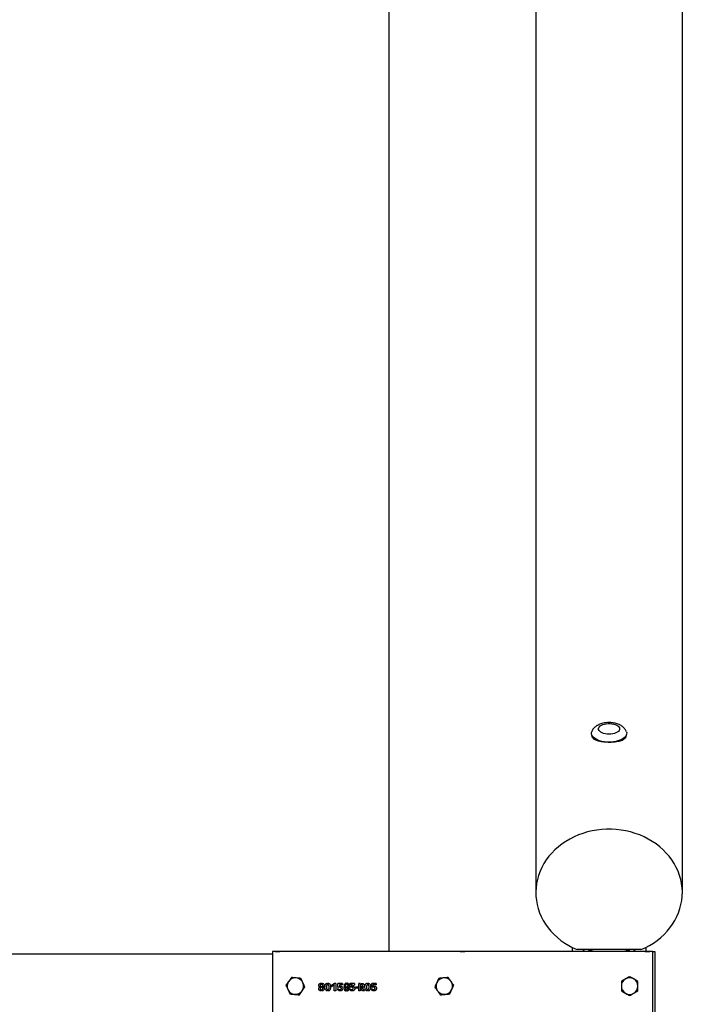
# Model space of a CAD drawing. Units: millimetres. Extents: x 697 to 6213, y 491 to 8407.
# Drawn here: x 5489 to 6213, y 4429 to 5505 of the extents above; entities that cross this region are included whole.
import ezdxf

# ---------------------------------------------------------------- set-up
doc = ezdxf.new("R2010")
doc.units = ezdxf.units.MM

msp = doc.modelspace()

# ---------------------------------------------------------------- linework, layer by layer
at = {"color": 7, "linetype": 'Continuous', "lineweight": 25}
for p, q in [((5892.4, 4487.1), (5892.4, 7907.1)), ((6052.6, 6471.5), (6052.6, 4551.3)), ((6212.6, 4551.3), (6212.6, 6471.5)), ((6118.6, 4718.2), (6119.9, 4717.3)), ((6145.2, 4717.3), (6146.5, 4718.2)), ((5765, 4486.9), (5765, 4411.2)), ((5768, 4487.1), (5768, 4487.1)), ((5773, 4487.1), (5768, 4487.1)), ((5768, 4487.1), (5773, 4487.1)), ((5773, 4487.1), (5773, 4487.1)), ((5970, 4487.1), (5773, 4487.1)), ((5970, 4487.1), (5970, 4487.1)), ((5975, 4487.1), (5970, 4487.1)), ((5970, 4487.1), (5975, 4487.1)), ((5975, 4487.1), (5975, 4487.1)), ((6172, 4487.1), (5975, 4487.1)), ((6092.6, 4487.1), (6092.6, 4491.3)), ((6167.4, 4489), (6097.7, 4489)), ((6104.7, 4488), (6104.7, 4489)), ((6160.4, 4489), (6160.4, 4488)), ((6172, 4487.1), (6172, 4487.1)), ((6177, 4487.1), (6172, 4487.1)), ((6172, 4487.1), (6177, 4487.1)), ((6172.6, 4491.3), (6172.6, 4487.1)), ((6177, 4487.1), (6177, 4487.1)), ((6180, 4486.9), (6180, 4411.2)), ((6183, 4486.6), (6180, 4486.6)), ((6183, 4470.2), (6183, 4486.6)), ((5765, 4484.1), (4269.7, 4484.1)), ((6183, 4411.6), (6183, 4470.2)), ((5817.3, 4448.1), (5817.3, 4448.2)), ((5818, 4452.2), (5818, 4450.7)), ((5818, 4448.8), (5818, 4447.5)), ((5818, 4445.2), (5818, 4443.9)), ((5818.8, 4450.7), (5818.8, 4452.2)), ((5818.8, 4447.5), (5818.8, 4448.8)), ((5818.8, 4443.9), (5818.8, 4445.2)), ((5819.6, 4448.2), (5819.6, 4448.2)), ((5824.9, 4452.2), (5824.9, 4450.5)), ((5824.9, 4445.3), (5824.9, 4443.9)), ((5825.7, 4450.5), (5825.7, 4452.2)), ((5825.7, 4443.9), (5825.7, 4445.3)), ((5829.5, 4450), (5832.5, 4452.1)), ((5829.5, 4448.5), (5829.5, 4450)), ((5832.2, 4444.1), (5832.2, 4450.4)), ((5834, 4444.1), (5832.2, 4444.1)), ((5834, 4452.1), (5832.5, 4452.1)), ((5834, 4452.1), (5834, 4444.1)), ((5841.5, 4452), (5836.5, 4452)), ((5836.5, 4447.6), (5836.5, 4452)), ((5837.5, 4447.8), (5836.5, 4447.6)), ((5836.5, 4444.9), (5836.5, 4446.4)), ((5838.6, 4447.9), (5837.5, 4447.8)), ((5838, 4450.5), (5838, 4448.9)), ((5841.5, 4450.5), (5838, 4450.5)), ((5838, 4448.9), (5839.4, 4449.1)), ((5841.5, 4452), (5841.5, 4450.5)), ((5843.6, 4446.3), (5843.6, 4444.9)), ((5845.4, 4450.9), (5845.4, 4452.2)), ((5845.5, 4446.9), (5845.5, 4448.3)), ((5845.5, 4443.9), (5845.5, 4445.4)), ((5846.2, 4448.3), (5846.2, 4446.9)), ((5846.3, 4452.3), (5846.3, 4450.9)), ((5846.3, 4445.4), (5846.3, 4443.9)), ((5854.6, 4452), (5849.4, 4452)), ((5849.4, 4450.5), (5849.4, 4452)), ((5852.5, 4450.5), (5849.4, 4450.5)), ((5849.4, 4444.9), (5849.4, 4446.4)), ((5850.2, 4448.8), (5852.5, 4450.5)), ((5850.2, 4447.5), (5850.2, 4448.8)), ((5851.3, 4447.8), (5850.2, 4447.5)), ((5854.6, 4452), (5854.6, 4450.5)), ((5855.7, 4446.8), (5855.7, 4448.1)), ((5858.6, 4448.1), (5855.7, 4448.1)), ((5858.6, 4446.8), (5855.7, 4446.8)), ((5858.6, 4448.1), (5858.6, 4446.8)), ((5860.9, 4452.1), (5859.2, 4452.1)), ((5859.2, 4444.1), (5859.2, 4452.1)), ((5860.9, 4444.1), (5859.2, 4444.1)), ((5860.9, 4452.1), (5860.9, 4444.1)), ((5861.7, 4450.6), (5861.7, 4452)), ((5861.7, 4446.3), (5861.7, 4448.5)), ((5863.3, 4444.1), (5861.7, 4446.3)), ((5862.7, 4447.5), (5865.4, 4444.1)), ((5865.4, 4444.1), (5863.3, 4444.1)), ((5868.6, 4452.2), (5868.6, 4450.5)), ((5868.6, 4445.3), (5868.6, 4443.9)), ((5869.4, 4450.5), (5869.4, 4452.2)), ((5869.4, 4443.9), (5869.4, 4445.3)), ((5878.3, 4452), (5873.3, 4452)), ((5873.3, 4447.6), (5873.3, 4452)), ((5874.3, 4447.8), (5873.3, 4447.6)), ((5873.3, 4444.9), (5873.3, 4446.4)), ((5875.3, 4447.9), (5874.3, 4447.8)), ((5874.7, 4450.5), (5874.7, 4448.9)), ((5878.3, 4450.5), (5874.7, 4450.5)), ((5874.7, 4448.9), (5876.2, 4449.1)), ((5878.3, 4452), (5878.3, 4450.5))]:
    msp.add_line(p, q, dxfattribs=at)
at = {"color": 7, "linetype": 'Continuous', "lineweight": 25, "flags": 128}
for points in [[(6124.3, 4734.2), (6125.8, 4734.8), (6127.6, 4735.4), (6129.5, 4735.7), (6131.6, 4735.9), (6133.6, 4735.9), (6135.7, 4735.7), (6137.6, 4735.3), (6139.3, 4734.8), (6140.9, 4734.1), (6142.2, 4733.3), (6143.1, 4732.4), (6143.8, 4731.4), (6144, 4730.4), (6143.9, 4729.4), (6143.5, 4728.4), (6142.7, 4727.4), (6141.5, 4726.6), (6140.1, 4725.8), (6138.4, 4725.2), (6136.6, 4724.8), (6134.6, 4724.5), (6132.5, 4724.4), (6130.5, 4724.5), (6128.5, 4724.8), (6126.6, 4725.2), (6125, 4725.9), (6123.5, 4726.6), (6122.4, 4727.5), (6121.6, 4728.4), (6121.2, 4729.4), (6121.1, 4730.5), (6121.4, 4731.5), (6122, 4732.5), (6123, 4733.4), (6124.3, 4734.2)], [(6151.5, 4727), (6151.8, 4725.7), (6151.7, 4724.4), (6151.3, 4723.1), (6150.6, 4721.9), (6149.5, 4720.7), (6148.1, 4719.6), (6146.4, 4718.6), (6144.5, 4717.7), (6142.3, 4716.9), (6140, 4716.4), (6137.5, 4715.9), (6134.9, 4715.7), (6132.3, 4715.6), (6129.6, 4715.7), (6127.1, 4716), (6124.6, 4716.5), (6122.3, 4717.1), (6120.2, 4717.9), (6118.3, 4718.8), (6116.7, 4719.8), (6115.3, 4720.9), (6114.3, 4722.2), (6113.7, 4723.4), (6113.3, 4724.7), (6113.4, 4726), (6113.6, 4727)], [(6116.2, 4718.9), (6116.2, 4719.1), (6116.1, 4720.3)], [(6117.5, 4718.1), (6117.2, 4718.8), (6117.1, 4719.5)], [(6149, 4720.3), (6149, 4719.1), (6148.9, 4718.8)], [(6167.4, 4489), (6172.1, 4491.1), (6176.7, 4493.5), (6181, 4496.2), (6185.1, 4499.1), (6189, 4502.2), (6192.6, 4505.6), (6196, 4509.1), (6199.1, 4512.9), (6201.9, 4516.8), (6204.4, 4520.8), (6206.6, 4525), (6208.4, 4529.3), (6209.9, 4533.8), (6211.1, 4538.2), (6211.9, 4542.8), (6212.4, 4547.4), (6212.6, 4552), (6212.3, 4556.6), (6211.7, 4561.1), (6210.8, 4565.7), (6209.5, 4570.1), (6207.9, 4574.5), (6206, 4578.8), (6203.7, 4583), (6201.1, 4587), (6198.2, 4590.9), (6195.1, 4594.5), (6191.6, 4598), (6187.9, 4601.3), (6183.9, 4604.4), (6179.8, 4607.2), (6175.4, 4609.8), (6170.8, 4612.2), (6166, 4614.2), (6161.1, 4616), (6156.1, 4617.5), (6151, 4618.7), (6145.8, 4619.6), (6140.5, 4620.2), (6135.2, 4620.5), (6129.9, 4620.5), (6124.6, 4620.2), (6119.3, 4619.6), (6114.1, 4618.7), (6109, 4617.5), (6104, 4616), (6099.1, 4614.2), (6094.3, 4612.2), (6089.7, 4609.8), (6085.4, 4607.2), (6081.2, 4604.4), (6077.2, 4601.3), (6073.5, 4598), (6070, 4594.5), (6066.9, 4590.9), (6064, 4587), (6061.4, 4583), (6059.1, 4578.8), (6057.2, 4574.5), (6055.6, 4570.1), (6054.3, 4565.7), (6053.4, 4561.1), (6052.8, 4556.6), (6052.6, 4552), (6052.7, 4547.4), (6053.2, 4542.8), (6054, 4538.2), (6055.2, 4533.8), (6056.7, 4529.3), (6058.5, 4525), (6060.7, 4520.8), (6063.2, 4516.8), (6066, 4512.9), (6069.1, 4509.1), (6072.5, 4505.6), (6076.1, 4502.2), (6080, 4499.1), (6084.1, 4496.2), (6088.5, 4493.5), (6093, 4491.1), (6097.7, 4489)]]:
    msp.add_lwpolyline(points, dxfattribs=at)
at = {"color": 7, "linetype": 'Continuous', "lineweight": 25}
for centre, radius, start, end in [((6125.7, 4728), 12.1, 223.6528, 245.3726), ((6139.6, 4727.8), 11.8, 296.286, 316.4733), ((6143.7, 4720.1), 4.32, 333.6669, 352.4411), ((5790, 4449.1), 9, 144.2564, 204.2564), ((5790, 4449.1), 9, 84.2564, 144.2564), ((5790, 4449.1), 9, 24.2564, 84.2564), ((5952.6, 4449.1), 9, 95.1191, 155.1191), ((5952.6, 4449.1), 9, 35.1191, 95.1191), ((5952.6, 4449.1), 9, 335.1191, 35.1191), ((6155, 4449.1), 9, 120, 180), ((6155, 4449.1), 9, 60, 120), ((6155, 4449.1), 9, 0, 60), ((5790, 4449.1), 9, 204.2564, 264.2564), ((5790, 4449.1), 9, 264.2564, 324.2564), ((5790, 4449.1), 9, 324.2564, 24.2564), ((5952.6, 4449.1), 9, 155.1191, 215.1191), ((5952.6, 4449.1), 9, 215.1191, 275.1191), ((5952.6, 4449.1), 9, 275.1191, 335.1191), ((6155, 4449.1), 9, 180, 240), ((6155, 4449.1), 9, 300, 0), ((6155, 4449.1), 9, 240, 300)]:
    msp.add_arc(centre, radius, start, end, dxfattribs=at)
for points, knots in [([(6120.5, 4734.3), (6120.1, 4734.1), (6119.1, 4733.6), (6117.6, 4732.5), (6116.2, 4731.2), (6115, 4729.7), (6114.1, 4728.3), (6113.8, 4727.4), (6113.7, 4727)], [0, 0, 0, 0, 0.131988, 0.335938, 0.528571, 0.711746, 0.888175, 1, 1, 1, 1]), ([(6151.5, 4727), (6151.3, 4727.5), (6150.9, 4728.5), (6149.9, 4729.9), (6148.7, 4731.4), (6147.3, 4732.6), (6145.6, 4733.8), (6143.7, 4734.8), (6141.6, 4735.6), (6139.3, 4736.3), (6136.9, 4736.7), (6134.4, 4737), (6132, 4737), (6129.5, 4736.9), (6127.1, 4736.6), (6124.7, 4736), (6122.5, 4735.3), (6121.1, 4734.6), (6120.5, 4734.3)], [0, 0, 0, 0, 0.0444147, 0.0981057, 0.1531233, 0.2104703, 0.2710437, 0.3351786, 0.4020706, 0.4697775, 0.5369232, 0.6033556, 0.6693928, 0.735522, 0.8021656, 0.8698852, 0.9393186, 1, 1, 1, 1]), ([(6113.6, 4723.8), (6113.6, 4723.3), (6113.5, 4722.3), (6114.2, 4720.9), (6115.2, 4719.6), (6116.8, 4718.5), (6118.7, 4717.6), (6121.1, 4716.9), (6123.9, 4716.3), (6126.9, 4716), (6130, 4715.8), (6133.2, 4715.7), (6136.3, 4715.8), (6139.4, 4716.1), (6142.2, 4716.5), (6144.8, 4717.1), (6147, 4717.9), (6148.9, 4718.9), (6150.3, 4720), (6151.2, 4721.4), (6151.6, 4722.7), (6151.5, 4723.6), (6151.5, 4723.9)], [0, 0, 0, 0, 0.048251, 0.098452, 0.148658, 0.199329, 0.250004, 0.301983, 0.353957, 0.406081, 0.458199, 0.509102, 0.560006, 0.610235, 0.660471, 0.711531, 0.762593, 0.814782, 0.866965, 0.918835, 0.970699, 1, 1, 1, 1]), ([(5768, 4487.1), (5767.7, 4487.1), (5767, 4487.1), (5766.1, 4487.1), (5765.4, 4487), (5765.1, 4487), (5765, 4486.9), (5765, 4486.9)], [0, 0, 0, 0, 0.214281, 0.428564, 0.642762, 0.856841, 1, 1, 1, 1]), ([(6104.7, 4488), (6105, 4488.3), (6105.2, 4488.6), (6105.4, 4488.9), (6105.5, 4489)], [0, 0, 0, 0, 0.907504, 1, 1, 1, 1]), ([(6105.1, 4487.1), (6105.1, 4487.1), (6104.9, 4487.3), (6104.8, 4487.7), (6104.8, 4487.9), (6104.7, 4488)], [0, 0, 0, 0, 0.0348134, 0.6937689, 1, 1, 1, 1]), ([(6109.8, 4489), (6110, 4488.8), (6110.3, 4488.6), (6110.7, 4488.5), (6110.8, 4488.5)], [0, 0, 0, 0, 0.562249, 1, 1, 1, 1]), ([(6110.8, 4488.5), (6110.7, 4488.2), (6110.3, 4487.8), (6109.9, 4487.3), (6109.8, 4487.1)], [0, 0, 0, 0, 0.509341, 1, 1, 1, 1]), ([(6115.9, 4487.1), (6115.5, 4487.2), (6114.4, 4487.4), (6112.7, 4487.9), (6111.5, 4488.3), (6110.8, 4488.5)], [0, 0, 0, 0, 0.237743, 0.622947, 1, 1, 1, 1]), ([(6154.3, 4488.5), (6152.9, 4488), (6151.3, 4487.5), (6149.5, 4487.1), (6149.2, 4487.1)], [0, 0, 0, 0, 0.845257, 1, 1, 1, 1]), ([(6154.3, 4488.5), (6154.6, 4488.6), (6154.9, 4488.7), (6155.3, 4488.9), (6155.3, 4489)], [0, 0, 0, 0, 0.8196527, 1, 1, 1, 1]), ([(6155.4, 4487.1), (6155.2, 4487.3), (6154.8, 4487.8), (6154.5, 4488.2), (6154.3, 4488.5)], [0, 0, 0, 0, 0.490879, 1, 1, 1, 1]), ([(6159.6, 4489), (6159.7, 4488.9), (6159.9, 4488.6), (6160.1, 4488.3), (6160.4, 4488)], [0, 0, 0, 0, 0.094187, 1, 1, 1, 1]), ([(6160.4, 4488), (6160.3, 4487.8), (6160.3, 4487.6), (6160.1, 4487.2), (6160, 4487.1)], [0, 0, 0, 0, 0.666044, 1, 1, 1, 1]), ([(6180, 4486.9), (6180, 4486.9), (6179.9, 4487), (6179.4, 4487), (6178.6, 4487.1), (6177.8, 4487.1), (6177.2, 4487.1), (6177, 4487.1)], [0, 0, 0, 0, 0.214966, 0.429969, 0.644231, 0.858328, 1, 1, 1, 1]), ([(5782.7, 4454.3), (5782.6, 4454.2), (5782.1, 4453.5), (5781.1, 4452), (5780.1, 4450.7), (5779.7, 4450.1)], [0, 0, 0, 0, 0.07009, 0.5307844, 1, 1, 1, 1]), ([(5785.7, 4458.5), (5785.2, 4457.8), (5784.2, 4456.5), (5783.2, 4455), (5782.7, 4454.3)], [0, 0, 0, 0, 0.495458, 1, 1, 1, 1]), ([(5790.9, 4458), (5790.8, 4458), (5789.9, 4458.1), (5788.1, 4458.3), (5786.5, 4458.4), (5785.7, 4458.5)], [0, 0, 0, 0, 0.07009, 0.5307844, 1, 1, 1, 1]), ([(5796.1, 4457.5), (5795.2, 4457.6), (5793.5, 4457.7), (5791.8, 4457.9), (5790.9, 4458)], [0, 0, 0, 0, 0.495458, 1, 1, 1, 1]), ([(5798.2, 4452.8), (5797.6, 4454), (5796.9, 4455.6), (5796.2, 4457.2), (5796.1, 4457.5)], [0, 0, 0, 0, 0.803647, 1, 1, 1, 1]), ([(5946.6, 4457.6), (5946.2, 4456.8), (5945.5, 4455.2), (5944.8, 4453.6), (5944.4, 4452.8)], [0, 0, 0, 0, 0.495458, 1, 1, 1, 1]), ([(5951.8, 4458), (5951.6, 4458), (5950.7, 4457.9), (5948.9, 4457.8), (5947.4, 4457.6), (5946.6, 4457.6)], [0, 0, 0, 0, 0.07009, 0.5307844, 1, 1, 1, 1]), ([(5956.9, 4458.5), (5956.1, 4458.4), (5954.4, 4458.3), (5952.6, 4458.1), (5951.8, 4458)], [0, 0, 0, 0, 0.495458, 1, 1, 1, 1]), ([(5959.9, 4454.2), (5959.1, 4455.4), (5958.1, 4456.8), (5957.1, 4458.2), (5956.9, 4458.5)], [0, 0, 0, 0, 0.803647, 1, 1, 1, 1]), ([(5962.9, 4450), (5962.1, 4451.1), (5961.2, 4452.5), (5960.1, 4453.9), (5959.9, 4454.2)], [0, 0, 0, 0, 0.779636, 1, 1, 1, 1]), ([(6150.5, 4456.8), (6150.4, 4456.8), (6149.6, 4456.3), (6148.1, 4455.4), (6146.7, 4454.7), (6146, 4454.3)], [0, 0, 0, 0, 0.07009, 0.530784, 1, 1, 1, 1]), ([(6146, 4454.3), (6146, 4452.9), (6146, 4451.2), (6146, 4449.4), (6146, 4449.1)], [0, 0, 0, 0, 0.779636, 1, 1, 1, 1]), ([(6155, 4459.4), (6154.3, 4459), (6152.8, 4458.2), (6151.3, 4457.3), (6150.5, 4456.8)], [0, 0, 0, 0, 0.495458, 1, 1, 1, 1]), ([(6159.5, 4456.8), (6159.4, 4456.9), (6158.6, 4457.4), (6157.1, 4458.3), (6155.7, 4459), (6155, 4459.4)], [0, 0, 0, 0, 0.07009, 0.530784, 1, 1, 1, 1]), ([(6164, 4454.3), (6163.3, 4454.7), (6161.8, 4455.5), (6160.3, 4456.4), (6159.5, 4456.8)], [0, 0, 0, 0, 0.495458, 1, 1, 1, 1]), ([(6164, 4449.1), (6164, 4449.4), (6164, 4451.2), (6164, 4452.9), (6164, 4454.3)], [0, 0, 0, 0, 0.220364, 1, 1, 1, 1]), ([(5779.7, 4450.1), (5779.8, 4449.8), (5780.5, 4448.3), (5781.2, 4446.6), (5781.8, 4445.4)], [0, 0, 0, 0, 0.196353, 1, 1, 1, 1]), ([(5781.8, 4445.4), (5782, 4445), (5782.7, 4443.4), (5783.4, 4441.8), (5783.9, 4440.6)], [0, 0, 0, 0, 0.220364, 1, 1, 1, 1]), ([(5794.3, 4439.6), (5794.8, 4440.3), (5795.8, 4441.6), (5796.8, 4443.1), (5797.3, 4443.8)], [0, 0, 0, 0, 0.495458, 1, 1, 1, 1]), ([(5797.3, 4443.8), (5797.4, 4443.9), (5797.9, 4444.7), (5799, 4446.1), (5799.9, 4447.4), (5800.3, 4448)], [0, 0, 0, 0, 0.07009, 0.530784, 1, 1, 1, 1]), ([(5800.3, 4448), (5799.8, 4449.2), (5799.1, 4450.8), (5798.4, 4452.4), (5798.2, 4452.8)], [0, 0, 0, 0, 0.779636, 1, 1, 1, 1]), ([(5818, 4443.9), (5817.7, 4443.9), (5817, 4444), (5816.2, 4444.5), (5815.7, 4445), (5815.4, 4445.7), (5815.4, 4446.4), (5815.5, 4447), (5815.8, 4447.5), (5816.3, 4447.9), (5816.8, 4448.1), (5817.2, 4448.1), (5817.3, 4448.1)], [0, 0, 0, 0, 0.1434373, 0.2887665, 0.3947716, 0.4799102, 0.5837978, 0.691309, 0.7649714, 0.8385851, 0.9542079, 1, 1, 1, 1]), ([(5817.3, 4448.2), (5817, 4448.3), (5816.5, 4448.4), (5816, 4448.7), (5815.7, 4449.2), (5815.5, 4449.9), (5815.5, 4450.6), (5815.8, 4451.2), (5816.3, 4451.7), (5817, 4452.1), (5817.7, 4452.2), (5818, 4452.2)], [0, 0, 0, 0, 0.141868, 0.219129, 0.297322, 0.390773, 0.528696, 0.619898, 0.71089, 0.8417, 1, 1, 1, 1]), ([(5818, 4447.5), (5817.9, 4447.5), (5817.6, 4447.4), (5817.2, 4447.1), (5817, 4446.8), (5816.9, 4446.5), (5816.9, 4446.1), (5817.1, 4445.8), (5817.4, 4445.5), (5817.7, 4445.3), (5817.9, 4445.3), (5818, 4445.2)], [0, 0, 0, 0, 0.117835, 0.274476, 0.369226, 0.463394, 0.573613, 0.691224, 0.792558, 0.936028, 1, 1, 1, 1]), ([(5818, 4450.7), (5817.9, 4450.7), (5817.7, 4450.7), (5817.4, 4450.5), (5817.2, 4450.3), (5817.1, 4450), (5817.1, 4449.6), (5817.2, 4449.3), (5817.4, 4449), (5817.7, 4448.8), (5817.9, 4448.8), (5818, 4448.8)], [0, 0, 0, 0, 0.097727, 0.223797, 0.325471, 0.427305, 0.534478, 0.65477, 0.766139, 0.909647, 1, 1, 1, 1]), ([(5818.8, 4452.2), (5819.2, 4452.2), (5819.9, 4452.1), (5820.7, 4451.6), (5821.2, 4451), (5821.4, 4450.4), (5821.4, 4449.8), (5821.3, 4449.2), (5820.9, 4448.7), (5820.4, 4448.4), (5819.9, 4448.3), (5819.6, 4448.2)], [0, 0, 0, 0, 0.162619, 0.32423, 0.415093, 0.506189, 0.619699, 0.705564, 0.774274, 0.866759, 1, 1, 1, 1]), ([(5819.8, 4449.8), (5819.8, 4449.9), (5819.8, 4450.1), (5819.6, 4450.4), (5819.4, 4450.6), (5819.1, 4450.7), (5818.9, 4450.7), (5818.8, 4450.7)], [0, 0, 0, 0, 0.229669, 0.408556, 0.64237, 0.886527, 1, 1, 1, 1]), ([(5818.8, 4448.8), (5819, 4448.8), (5819.2, 4448.8), (5819.5, 4449.1), (5819.7, 4449.3), (5819.8, 4449.6), (5819.8, 4449.7), (5819.8, 4449.8)], [0, 0, 0, 0, 0.213209, 0.516298, 0.704762, 0.893793, 1, 1, 1, 1]), ([(5819.6, 4448.2), (5819.9, 4448.1), (5820.4, 4448), (5821, 4447.6), (5821.4, 4447.2), (5821.5, 4446.5), (5821.5, 4445.7), (5821.2, 4445.1), (5820.7, 4444.5), (5819.9, 4444), (5819.2, 4443.9), (5818.8, 4443.9)], [0, 0, 0, 0, 0.136889, 0.214235, 0.292462, 0.38435, 0.513494, 0.60355, 0.693347, 0.850728, 1, 1, 1, 1]), ([(5818.8, 4445.2), (5819, 4445.3), (5819.2, 4445.3), (5819.6, 4445.5), (5819.8, 4445.8), (5819.9, 4446.1), (5819.9, 4446.5), (5819.9, 4446.9), (5819.6, 4447.2), (5819.3, 4447.4), (5819, 4447.4), (5818.8, 4447.5)], [0, 0, 0, 0, 0.117824, 0.240035, 0.336754, 0.433177, 0.540449, 0.658204, 0.747824, 0.875906, 1, 1, 1, 1]), ([(5818.8, 4445.2), (5819, 4445.3), (5819.3, 4445.3), (5819.6, 4445.5), (5819.8, 4445.7), (5819.9, 4446), (5820, 4446.4), (5819.9, 4446.7), (5819.8, 4447), (5819.6, 4447.2), (5819.3, 4447.4), (5819, 4447.4), (5818.8, 4447.5)], [0, 0, 0, 0, 0.123708, 0.247895, 0.310116, 0.372632, 0.498081, 0.623629, 0.686061, 0.748474, 0.874398, 1, 1, 1, 1]), ([(5824.9, 4443.9), (5824.6, 4443.9), (5824.1, 4444), (5823.3, 4444.5), (5822.7, 4445.4), (5822.2, 4447), (5822.2, 4448.8), (5822.6, 4450.4), (5823, 4451.3), (5823.5, 4451.9), (5824.2, 4452.2), (5824.7, 4452.2), (5824.9, 4452.2)], [0, 0, 0, 0, 0.077603, 0.145727, 0.239614, 0.366871, 0.599977, 0.714422, 0.810598, 0.869479, 0.928604, 1, 1, 1, 1]), ([(5824.9, 4450.5), (5824.8, 4450.5), (5824.6, 4450.4), (5824.3, 4450.1), (5823.9, 4449.5), (5823.8, 4448.3), (5823.8, 4447.2), (5824.1, 4446.2), (5824.4, 4445.7), (5824.6, 4445.4), (5824.8, 4445.3), (5824.9, 4445.3), (5824.9, 4445.3)], [0, 0, 0, 0, 0.042343, 0.102686, 0.22542, 0.399525, 0.66643, 0.817425, 0.91299, 0.95491, 0.986632, 1, 1, 1, 1]), ([(5825.7, 4452.2), (5826.1, 4452.2), (5826.7, 4452.1), (5827.4, 4451.6), (5828, 4450.9), (5828.4, 4449.6), (5828.5, 4447.8), (5828.3, 4446.1), (5827.7, 4445), (5827.1, 4444.3), (5826.4, 4443.9), (5825.9, 4443.9), (5825.7, 4443.9)], [0, 0, 0, 0, 0.088513, 0.159526, 0.230255, 0.329605, 0.538132, 0.693108, 0.796425, 0.87005, 0.94436, 1, 1, 1, 1]), ([(5825.7, 4445.3), (5825.8, 4445.3), (5825.9, 4445.4), (5826.2, 4445.7), (5826.6, 4446.3), (5826.9, 4447.4), (5826.9, 4448.5), (5826.7, 4449.5), (5826.5, 4450), (5826.1, 4450.3), (5825.9, 4450.5), (5825.8, 4450.5), (5825.7, 4450.5)], [0, 0, 0, 0, 0.0338733, 0.0792719, 0.2040762, 0.3817947, 0.6501483, 0.7534288, 0.8579901, 0.934084, 0.9851661, 1, 1, 1, 1]), ([(5832.2, 4450.4), (5832.2, 4450.3), (5832, 4450.2), (5831.1, 4449.5), (5830.2, 4448.9), (5829.5, 4448.5)], [0, 0, 0, 0, 0.029232, 0.281103, 1, 1, 1, 1]), ([(5839.4, 4449.1), (5839.8, 4449.1), (5840.4, 4449), (5841.1, 4448.5), (5841.6, 4448), (5841.9, 4447.2), (5841.8, 4446.3), (5841.6, 4445.4), (5841.1, 4444.7), (5840.3, 4444.2), (5839.3, 4443.9), (5838.3, 4443.9), (5837.3, 4444.3), (5836.7, 4444.7), (5836.5, 4444.9)], [0, 0, 0, 0, 0.1030248, 0.1654918, 0.2279028, 0.2919963, 0.3937803, 0.4643164, 0.5357728, 0.6255711, 0.7167773, 0.8143421, 0.9132329, 1, 1, 1, 1]), ([(5836.5, 4446.4), (5836.8, 4446.1), (5837.3, 4445.6), (5838.2, 4445.2), (5838.9, 4445.3), (5839.5, 4445.4), (5839.9, 4445.7), (5840.1, 4446.1), (5840.2, 4446.5), (5840.2, 4447), (5840, 4447.3), (5839.7, 4447.6), (5839.3, 4447.8), (5838.9, 4447.9), (5838.6, 4447.9), (5838.6, 4447.9)], [0, 0, 0, 0, 0.194954, 0.292765, 0.390837, 0.472937, 0.536073, 0.599347, 0.658534, 0.722157, 0.774454, 0.826859, 0.880637, 0.966708, 1, 1, 1, 1]), ([(5845.4, 4452.2), (5845.2, 4452.2), (5844.8, 4452.1), (5844.1, 4451.6), (5843.4, 4450.9), (5843.1, 4449.9), (5843.1, 4448.9), (5843.3, 4448.1), (5843.8, 4447.5), (5844.4, 4447.1), (5844.9, 4447), (5845.3, 4446.9), (5845.5, 4446.9)], [0, 0, 0, 0, 0.078568, 0.182189, 0.320083, 0.452195, 0.5726, 0.680606, 0.7691, 0.857593, 0.94714, 1, 1, 1, 1]), ([(5845.5, 4445.4), (5845.1, 4445.4), (5844.5, 4445.5), (5843.9, 4446), (5843.7, 4446.3), (5843.6, 4446.3)], [0, 0, 0, 0, 0.436021, 0.831387, 1, 1, 1, 1]), ([(5843.6, 4444.9), (5843.7, 4444.7), (5844, 4444.3), (5844.7, 4444), (5845.2, 4443.9), (5845.5, 4443.9)], [0, 0, 0, 0, 0.333701, 0.654416, 1, 1, 1, 1]), ([(5845.5, 4448.3), (5845.3, 4448.3), (5845.1, 4448.4), (5844.8, 4448.8), (5844.6, 4449.2), (5844.6, 4449.8), (5844.7, 4450.2), (5844.9, 4450.6), (5845.2, 4450.8), (5845.4, 4450.9), (5845.4, 4450.9)], [0, 0, 0, 0, 0.119147, 0.24758, 0.377769, 0.564384, 0.705446, 0.814699, 0.923983, 1, 1, 1, 1]), ([(5846.3, 4450.9), (5846.4, 4450.9), (5846.6, 4450.8), (5846.9, 4450.6), (5847.2, 4450.3), (5847.3, 4449.8), (5847.3, 4449.4), (5847.2, 4448.9), (5846.9, 4448.6), (5846.6, 4448.3), (5846.4, 4448.3), (5846.2, 4448.3)], [0, 0, 0, 0, 0.0811449, 0.1903797, 0.3058147, 0.4368936, 0.5607232, 0.6777901, 0.7955254, 0.9088794, 1, 1, 1, 1]), ([(5846.2, 4446.9), (5846.4, 4447), (5846.9, 4447.3), (5847.3, 4447.8), (5847.5, 4448.1), (5847.5, 4448.2)], [0, 0, 0, 0, 0.347323, 0.78605, 1, 1, 1, 1]), ([(5846.3, 4443.9), (5846.5, 4443.9), (5847, 4444), (5847.6, 4444.4), (5848.1, 4444.8), (5848.6, 4445.6), (5848.9, 4446.7), (5848.9, 4448.1), (5849, 4449.5), (5848.6, 4450.6), (5848.1, 4451.4), (5847.6, 4451.9), (5847, 4452.2), (5846.5, 4452.2), (5846.3, 4452.3)], [0, 0, 0, 0, 0.062672, 0.125374, 0.187884, 0.250539, 0.374762, 0.500538, 0.625744, 0.75027, 0.812606, 0.875009, 0.937153, 1, 1, 1, 1]), ([(5846.3, 4443.9), (5846.5, 4443.9), (5847, 4444), (5847.6, 4444.4), (5848.1, 4444.8), (5848.6, 4445.6), (5848.9, 4446.7), (5848.9, 4448.1), (5849, 4449.5), (5848.6, 4450.6), (5848.1, 4451.4), (5847.6, 4451.9), (5847, 4452.2), (5846.5, 4452.2), (5846.3, 4452.3)], [0, 0, 0, 0, 0.062672, 0.125374, 0.187884, 0.250539, 0.374762, 0.500538, 0.625744, 0.75027, 0.812606, 0.875009, 0.937153, 1, 1, 1, 1]), ([(5847.5, 4448.2), (5847.5, 4447.9), (5847.4, 4447.2), (5847.2, 4446.4), (5846.9, 4445.8), (5846.7, 4445.6), (5846.5, 4445.4), (5846.3, 4445.4), (5846.3, 4445.4)], [0, 0, 0, 0, 0.280323, 0.651451, 0.76896, 0.887648, 0.955273, 1, 1, 1, 1]), ([(5852, 4448.7), (5852.3, 4448.7), (5852.9, 4448.7), (5853.7, 4448.5), (5854.3, 4448.2), (5854.6, 4447.8), (5854.9, 4447.1), (5854.9, 4446.2), (5854.7, 4445.3), (5854.2, 4444.7), (5853.5, 4444.1), (5852.4, 4443.8), (5851.2, 4443.9), (5850.1, 4444.3), (5849.6, 4444.7), (5849.4, 4444.9)], [0, 0, 0, 0, 0.082232, 0.163484, 0.206583, 0.249773, 0.30928, 0.402451, 0.472944, 0.543495, 0.617616, 0.705358, 0.836771, 0.928945, 1, 1, 1, 1]), ([(5849.4, 4446.4), (5849.8, 4446), (5850.3, 4445.5), (5851.4, 4445.2), (5852, 4445.2), (5852.6, 4445.5), (5852.9, 4445.8), (5853.1, 4446.2), (5853.2, 4446.7), (5853.1, 4447.1), (5852.9, 4447.4), (5852.6, 4447.6), (5852.1, 4447.8), (5851.6, 4447.8), (5851.3, 4447.8)], [0, 0, 0, 0, 0.2067108, 0.3132985, 0.4200025, 0.4838224, 0.5479038, 0.6077708, 0.6766326, 0.7297653, 0.7715415, 0.8132934, 0.876094, 1, 1, 1, 1]), ([(5854.6, 4450.5), (5854.3, 4450.3), (5853.4, 4449.6), (5852.6, 4449), (5852, 4448.7)], [0, 0, 0, 0, 0.349472, 1, 1, 1, 1]), ([(5861.7, 4452), (5862.3, 4452), (5863.1, 4452), (5864.1, 4451.7), (5864.6, 4451.4), (5865, 4450.8), (5865.1, 4450), (5865, 4449.1), (5864.8, 4448.4), (5864.4, 4448), (5863.8, 4447.6), (5863.2, 4447.6), (5862.8, 4447.5), (5862.7, 4447.5)], [0, 0, 0, 0, 0.218088, 0.294367, 0.371437, 0.437155, 0.529794, 0.661354, 0.732245, 0.792283, 0.866041, 0.975835, 1, 1, 1, 1]), ([(5861.7, 4448.5), (5862, 4448.5), (5862.4, 4448.5), (5862.9, 4448.7), (5863.2, 4448.8), (5863.3, 4449.1), (5863.4, 4449.5), (5863.4, 4449.8), (5863.3, 4450.1), (5863.2, 4450.3), (5862.8, 4450.5), (5862.3, 4450.5), (5861.9, 4450.6), (5861.7, 4450.6)], [0, 0, 0, 0, 0.2034169, 0.2748643, 0.3348119, 0.3949733, 0.4731995, 0.5735313, 0.6232276, 0.6654059, 0.7198495, 0.8629615, 1, 1, 1, 1]), ([(5868.6, 4443.9), (5868.3, 4443.9), (5867.7, 4444), (5867, 4444.5), (5866.4, 4445.4), (5865.9, 4447), (5865.9, 4448.8), (5866.2, 4450.4), (5866.6, 4451.3), (5867.2, 4451.9), (5867.8, 4452.2), (5868.3, 4452.2), (5868.6, 4452.2)], [0, 0, 0, 0, 0.077603, 0.145727, 0.239614, 0.366871, 0.599977, 0.714422, 0.810598, 0.869479, 0.928604, 1, 1, 1, 1]), ([(5868.6, 4450.5), (5868.5, 4450.5), (5868.3, 4450.4), (5868, 4450.1), (5867.6, 4449.5), (5867.5, 4448.3), (5867.5, 4447.2), (5867.8, 4446.2), (5868.1, 4445.7), (5868.3, 4445.4), (5868.4, 4445.3), (5868.5, 4445.3), (5868.6, 4445.3)], [0, 0, 0, 0, 0.042343, 0.102686, 0.22542, 0.399525, 0.66643, 0.817425, 0.91299, 0.95491, 0.986632, 1, 1, 1, 1]), ([(5869.4, 4452.2), (5869.7, 4452.2), (5870.3, 4452.1), (5871.1, 4451.6), (5871.6, 4450.9), (5872.1, 4449.6), (5872.2, 4447.8), (5872, 4446.1), (5871.4, 4445), (5870.8, 4444.3), (5870.1, 4443.9), (5869.6, 4443.9), (5869.4, 4443.9)], [0, 0, 0, 0, 0.088513, 0.159526, 0.230255, 0.329605, 0.538132, 0.693108, 0.796425, 0.87005, 0.94436, 1, 1, 1, 1]), ([(5869.4, 4445.3), (5869.4, 4445.3), (5869.6, 4445.4), (5869.9, 4445.7), (5870.3, 4446.3), (5870.5, 4447.4), (5870.5, 4448.5), (5870.4, 4449.5), (5870.1, 4450), (5869.8, 4450.3), (5869.5, 4450.5), (5869.4, 4450.5), (5869.4, 4450.5)], [0, 0, 0, 0, 0.033873, 0.079272, 0.204076, 0.381795, 0.650148, 0.753429, 0.85799, 0.934084, 0.985166, 1, 1, 1, 1]), ([(5876.2, 4449.1), (5876.6, 4449.1), (5877.2, 4449), (5877.9, 4448.5), (5878.4, 4448), (5878.6, 4447.2), (5878.6, 4446.3), (5878.4, 4445.4), (5877.9, 4444.7), (5877.1, 4444.2), (5876.1, 4443.9), (5875, 4443.9), (5874, 4444.3), (5873.5, 4444.7), (5873.3, 4444.9)], [0, 0, 0, 0, 0.1030248, 0.1654918, 0.2279028, 0.2919963, 0.3937803, 0.4643164, 0.5357728, 0.6255711, 0.7167773, 0.8143421, 0.9132329, 1, 1, 1, 1]), ([(5873.3, 4446.4), (5873.6, 4446.1), (5874.1, 4445.6), (5875, 4445.2), (5875.7, 4445.3), (5876.2, 4445.4), (5876.6, 4445.7), (5876.9, 4446.1), (5877, 4446.5), (5876.9, 4447), (5876.8, 4447.3), (5876.5, 4447.6), (5876.1, 4447.8), (5875.7, 4447.9), (5875.4, 4447.9), (5875.3, 4447.9)], [0, 0, 0, 0, 0.1949536, 0.2927651, 0.390837, 0.4729371, 0.5360726, 0.599347, 0.6585338, 0.7221565, 0.7744535, 0.8268594, 0.8806365, 0.9667079, 1, 1, 1, 1]), ([(5944.4, 4452.8), (5944.3, 4452.7), (5943.9, 4451.9), (5943.2, 4450.3), (5942.5, 4448.9), (5942.2, 4448.1)], [0, 0, 0, 0, 0.07009, 0.530784, 1, 1, 1, 1]), ([(5942.2, 4448.1), (5942.4, 4447.9), (5943.4, 4446.5), (5944.4, 4445), (5945.2, 4443.9)], [0, 0, 0, 0, 0.196353, 1, 1, 1, 1]), ([(5945.2, 4443.9), (5945.4, 4443.6), (5946.4, 4442.1), (5947.4, 4440.7), (5948.2, 4439.6)], [0, 0, 0, 0, 0.220364, 1, 1, 1, 1]), ([(5958.5, 4440.6), (5958.9, 4441.3), (5959.6, 4442.9), (5960.3, 4444.5), (5960.7, 4445.3)], [0, 0, 0, 0, 0.495458, 1, 1, 1, 1]), ([(5960.7, 4445.3), (5960.8, 4445.4), (5961.2, 4446.2), (5961.9, 4447.8), (5962.6, 4449.3), (5962.9, 4450)], [0, 0, 0, 0, 0.07009, 0.5307844, 1, 1, 1, 1]), ([(6146, 4449.1), (6146, 4447.6), (6146, 4445.9), (6146, 4444.2), (6146, 4443.9)], [0, 0, 0, 0, 0.803647, 1, 1, 1, 1]), ([(6146, 4443.9), (6146.7, 4443.4), (6148.2, 4442.6), (6149.7, 4441.7), (6150.5, 4441.3)], [0, 0, 0, 0, 0.495458, 1, 1, 1, 1]), ([(6159.5, 4441.3), (6159.6, 4441.3), (6160.4, 4441.8), (6161.9, 4442.7), (6163.3, 4443.5), (6164, 4443.9)], [0, 0, 0, 0, 0.07009, 0.530784, 1, 1, 1, 1]), ([(6164, 4443.9), (6164, 4444.2), (6164, 4445.9), (6164, 4447.6), (6164, 4449.1)], [0, 0, 0, 0, 0.196353, 1, 1, 1, 1]), ([(5783.9, 4440.6), (5784.8, 4440.5), (5786.5, 4440.4), (5788.2, 4440.2), (5789.1, 4440.1)], [0, 0, 0, 0, 0.495458, 1, 1, 1, 1]), ([(5789.1, 4440.1), (5789.2, 4440.1), (5790.2, 4440), (5791.9, 4439.8), (5793.5, 4439.7), (5794.3, 4439.6)], [0, 0, 0, 0, 0.07009, 0.530784, 1, 1, 1, 1]), ([(5948.2, 4439.6), (5949, 4439.7), (5950.7, 4439.9), (5952.5, 4440), (5953.4, 4440.1)], [0, 0, 0, 0, 0.495458, 1, 1, 1, 1]), ([(5953.4, 4440.1), (5953.5, 4440.1), (5954.4, 4440.2), (5956.2, 4440.3), (5957.7, 4440.5), (5958.5, 4440.6)], [0, 0, 0, 0, 0.07009, 0.5307844, 1, 1, 1, 1]), ([(6150.5, 4441.3), (6150.6, 4441.2), (6151.4, 4440.7), (6152.9, 4439.9), (6154.3, 4439.1), (6155, 4438.7)], [0, 0, 0, 0, 0.07009, 0.5307844, 1, 1, 1, 1]), ([(6155, 4438.7), (6155.7, 4439.1), (6157.2, 4439.9), (6158.7, 4440.8), (6159.5, 4441.3)], [0, 0, 0, 0, 0.495458, 1, 1, 1, 1])]:
    msp.add_open_spline(points, degree=3, knots=knots, dxfattribs=at)

doc.saveas('drawing.dxf')
